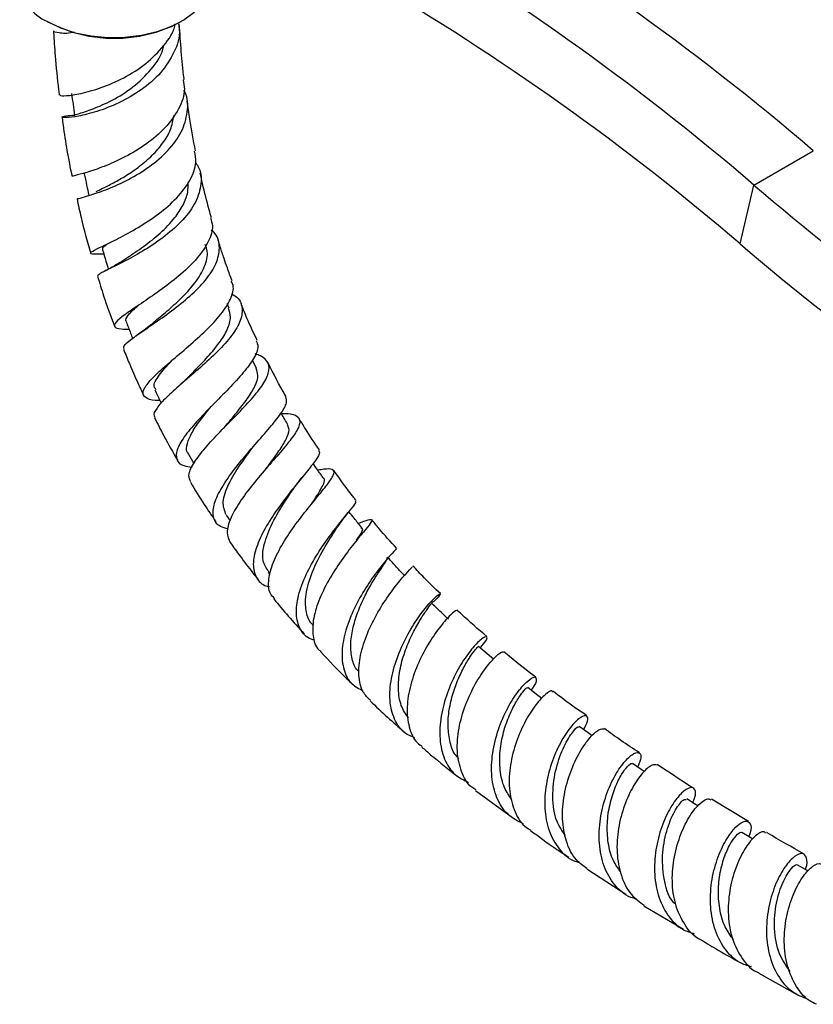
# Model space of a CAD drawing. Units: millimetres. Extents: x 3 to 1996, y 5 to 1995.
# Drawn here: x 1668 to 1763, y 1544 to 1661 of the extents above; entities that cross this region are included whole.
import ezdxf

# ---------------------------------------------------------------- set-up
doc = ezdxf.new("R2010")
doc.units = ezdxf.units.MM

msp = doc.modelspace()

# ---------------------------------------------------------------- linework, layer by layer
at = {"color": 7, "linetype": 'Continuous', "lineweight": 25}
for p, q in [((1671.51, 1661.13), (1671.65, 1661.05)), ((1687.28, 1661.05), (1687.42, 1661.13)), ((1755.61, 1641.67), (1762.68, 1645.75)), ((1753.98, 1634.65), (1755.61, 1641.67)), ((1678.48, 1631.49), (1678.28, 1631.39)), ((1693.14, 1627), (1692.93, 1627.52)), ((1696.4, 1619.84), (1695.92, 1620.83)), ((1688.29, 1609.61), (1688.93, 1608.52)), ((1692.8, 1602.38), (1693.27, 1601.71)), ((1697.78, 1595.59), (1697.99, 1595.32)), ((1722.47, 1569.58), (1726.89, 1566.38)), ((1754.98, 1565.88), (1750.54, 1568.57)), ((1735.72, 1560.26), (1740.37, 1557.23)), ((1742.52, 1555.87), (1747.21, 1553.06)), ((1756.2, 1547.84), (1760.88, 1545.2))]:
    msp.add_line(p, q, dxfattribs=at)
at = {"color": 7, "linetype": 'Continuous', "lineweight": 25, "flags": 128}
for points in [[(1671.51, 1661.13), (1673.06, 1660.39), (1674.81, 1659.81), (1676.72, 1659.43), (1678.71, 1659.24), (1680.73, 1659.27), (1682.7, 1659.5), (1684.57, 1659.94), (1686.28, 1660.56), (1687.77, 1661.34), (1688.99, 1662.27), (1689.91, 1663.31), (1690.49, 1664.42), (1690.71, 1665.58), (1690.72, 1665.72)], [(1724.6, 1585.21), (1723.85, 1585.85), (1722.82, 1586.73)], [(1730.36, 1580.54), (1729.74, 1581.02), (1728.7, 1581.84)], [(1736.35, 1576.1), (1735.87, 1576.45), (1734.82, 1577.2)], [(1742.56, 1571.85), (1742.19, 1572.09), (1741.14, 1572.79)], [(1748.96, 1567.75), (1748.67, 1567.93), (1747.61, 1568.59)], [(1755.48, 1563.8), (1755.24, 1563.94), (1754.18, 1564.57)], [(1762.08, 1559.99), (1761.88, 1560.1), (1760.82, 1560.7)]]:
    msp.add_lwpolyline(points, dxfattribs=at)
at = {"color": 7, "linetype": 'Continuous', "lineweight": 25}
for centre, radius, start, end in [((1559.58, 1408.72), 312.14, 49.4085, 59.7254), ((1552.51, 1404.64), 312.14, 49.4085, 59.7254), ((1558.09, 1406.04), 301.06, 49.4085, 59.7254), ((1673.82, 1666.26), 5.63, 185.5046, 245.8156), ((1679.47, 1676.03), 16.89, 242.4482, 297.5572), ((1968.01, 1890.26), 326.98, 229.4877, 237.9747), ((1973.59, 1891.65), 338.05, 229.4854, 238.0328)]:
    msp.add_arc(centre, radius, start, end, dxfattribs=at)
for points, knots in [([(1672.29, 1660.04), (1672.27, 1660.03), (1672.11, 1659.94), (1672.87, 1659.8), (1673.83, 1659.71), (1674.68, 1659.88), (1674.74, 1659.89)], [0, 0, 0, 0, 0.060581, 0.513938, 0.967288, 1, 1, 1, 1]), ([(1672.23, 1660.04), (1672.24, 1659.97), (1672.29, 1658.99), (1672.48, 1656.64), (1672.69, 1654.16), (1672.9, 1652.58), (1672.92, 1652.38)], [0, 0, 0, 0, 0.028486, 0.390866, 0.921608, 1, 1, 1, 1]), ([(1672.99, 1652.39), (1673.03, 1652.35), (1673.11, 1652.26), (1674.22, 1652.33), (1675.82, 1652.63), (1677.86, 1653.18), (1680.61, 1654.36), (1683.32, 1656.05), (1685.42, 1658.23), (1686.6, 1659.91), (1686.72, 1660.84), (1686.73, 1660.88)], [0, 0, 0, 0, 0.110484, 0.246291, 0.313581, 0.449603, 0.585707, 0.721745, 0.857712, 0.993674, 1, 1, 1, 1]), ([(1687.11, 1660.84), (1687.15, 1660.61), (1687.38, 1659.49), (1686.69, 1657.45), (1685.12, 1654.99), (1682.73, 1652.93), (1680, 1651.38), (1677.32, 1650.35), (1675.09, 1649.81), (1673.6, 1649.66), (1673.1, 1649.74), (1673.48, 1649.92), (1674.41, 1649.97), (1674.79, 1649.98)], [0, 0, 0, 0, 0.025823, 0.129185, 0.2316, 0.333096, 0.433749, 0.533691, 0.633108, 0.732217, 0.831239, 0.930349, 1, 1, 1, 1]), ([(1687.8, 1654.23), (1687.8, 1654.27), (1687.64, 1655.4), (1687.44, 1657.61), (1687.29, 1659.76), (1687.21, 1660.85)], [0, 0, 0, 0, 0.019094, 0.499842, 1, 1, 1, 1]), ([(1674.76, 1649.96), (1674.75, 1649.96), (1674.55, 1650), (1675.25, 1650.15), (1676.82, 1650.67), (1679.19, 1651.69), (1681.77, 1653.27), (1683.93, 1655.41), (1685.2, 1657.17), (1685.33, 1658.17), (1685.34, 1658.26)], [0, 0, 0, 0, 0.008553, 0.171355, 0.333633, 0.495615, 0.657684, 0.820299, 0.983912, 1, 1, 1, 1]), ([(1687.67, 1654.21), (1687.74, 1653.84), (1687.96, 1652.68), (1687.23, 1650.7), (1685.64, 1648.46), (1683.34, 1646.51), (1680.74, 1644.95), (1678.18, 1643.82), (1676.09, 1643.11), (1674.68, 1642.76), (1674.54, 1642.73), (1674.47, 1642.71)], [0, 0, 0, 0, 0.055722, 0.174598, 0.293163, 0.411667, 0.530289, 0.649131, 0.768219, 0.887519, 1, 1, 1, 1]), ([(1675.04, 1640.03), (1675.1, 1640.04), (1675.23, 1640.08), (1676.61, 1640.44), (1678.66, 1641.15), (1681.15, 1642.27), (1683.71, 1643.82), (1685.97, 1645.75), (1687.61, 1647.99), (1688.26, 1650.36), (1688.27, 1652.08), (1687.81, 1652.88), (1687.77, 1652.95)], [0, 0, 0, 0, 0.102401, 0.212704, 0.32273, 0.432703, 0.542886, 0.653534, 0.764874, 0.877066, 0.990201, 1, 1, 1, 1]), ([(1674.4, 1652.56), (1674.45, 1652.13), (1674.57, 1651.26), (1674.68, 1650.39), (1674.73, 1649.95)], [0, 0, 0, 0, 0.5, 1, 1, 1, 1]), ([(1689.14, 1645.73), (1688.9, 1647), (1688.51, 1649), (1688.25, 1650.95), (1688.16, 1651.66)], [0, 0, 0, 0, 0.634375, 1, 1, 1, 1]), ([(1673.26, 1649.76), (1673.28, 1649.57), (1673.56, 1647.38), (1673.94, 1645.02), (1674.42, 1642.83), (1674.45, 1642.71)], [0, 0, 0, 0, 0.082397, 0.947168, 1, 1, 1, 1]), ([(1677.3, 1640.89), (1677.54, 1641.01), (1678.09, 1641.28), (1679.37, 1641.91), (1680.91, 1642.79), (1682.51, 1643.88), (1684.03, 1645.18), (1685.3, 1646.66), (1686.28, 1648.25), (1686.46, 1649.38), (1686.55, 1649.93)], [0, 0, 0, 0, 0.10327, 0.231235, 0.359053, 0.486878, 0.614885, 0.743269, 0.872188, 1, 1, 1, 1]), ([(1678.23, 1633.43), (1677.92, 1633.43), (1677.03, 1633.41), (1676.53, 1633.47), (1676.77, 1633.76), (1677.97, 1634.34), (1679.91, 1635.27), (1682.3, 1636.56), (1684.79, 1638.2), (1687.01, 1640.12), (1688.58, 1642.21), (1689.33, 1644.13), (1689.11, 1645.26), (1689.02, 1645.71)], [0, 0, 0, 0, 0.053099, 0.15132, 0.24991, 0.348626, 0.447278, 0.545737, 0.643922, 0.741787, 0.839331, 0.936615, 1, 1, 1, 1]), ([(1689.16, 1644.3), (1689.25, 1644.18), (1689.81, 1643.43), (1689.9, 1641.83), (1689.3, 1639.65), (1687.75, 1637.52), (1685.59, 1635.58), (1683.14, 1633.93), (1680.78, 1632.62), (1678.87, 1631.68), (1677.62, 1631.07), (1677.53, 1630.9), (1677.49, 1630.82)], [0, 0, 0, 0, 0.0226202, 0.1350329, 0.2465411, 0.3571317, 0.4668295, 0.5757103, 0.6839248, 0.7917061, 0.8993442, 1, 1, 1, 1]), ([(1675.9, 1643.01), (1676, 1642.56), (1676.18, 1641.7), (1676.36, 1640.83), (1676.45, 1640.42)], [0, 0, 0, 0, 0.5162, 1, 1, 1, 1]), ([(1691.04, 1637.77), (1690.95, 1638.09), (1690.56, 1639.45), (1690.11, 1641.23), (1689.79, 1642.68), (1689.7, 1643.1)], [0, 0, 0, 0, 0.174692, 0.76109, 1, 1, 1, 1]), ([(1680.16, 1632.45), (1680.45, 1632.65), (1681.19, 1633.14), (1682.96, 1634.32), (1684.98, 1635.91), (1686.64, 1637.62), (1687.72, 1639.28), (1688.28, 1640.7), (1688.27, 1641.58), (1688.26, 1641.96)], [0, 0, 0, 0, 0.11365, 0.287952, 0.462188, 0.636827, 0.768624, 0.901068, 1, 1, 1, 1]), ([(1675.04, 1640.03), (1675.19, 1639.28), (1675.65, 1637.14), (1676.26, 1634.96), (1676.66, 1633.54)], [0, 0, 0, 0, 0.346494, 1, 1, 1, 1]), ([(1690.92, 1637.74), (1691.02, 1637.44), (1691.32, 1636.57), (1690.77, 1634.94), (1689.45, 1632.98), (1687.46, 1631.05), (1685.16, 1629.26), (1682.89, 1627.7), (1680.98, 1626.42), (1679.72, 1625.47), (1679.34, 1624.85), (1679.8, 1624.54), (1680.78, 1624.51), (1681.23, 1624.5)], [0, 0, 0, 0, 0.05132, 0.146662, 0.241976, 0.337479, 0.43331, 0.52955, 0.626214, 0.723273, 0.820646, 0.918203, 1, 1, 1, 1]), ([(1680.66, 1622.16), (1680.62, 1622.26), (1680.52, 1622.51), (1681.26, 1623.13), (1682.45, 1624), (1684.04, 1625.08), (1686.28, 1626.65), (1688.53, 1628.44), (1690.43, 1630.36), (1691.72, 1632.33), (1692.1, 1634.21), (1691.84, 1635.58), (1691.18, 1636.2), (1691.03, 1636.34)], [0, 0, 0, 0, 0.074275, 0.1794, 0.231129, 0.335342, 0.439576, 0.54393, 0.648681, 0.754058, 0.86021, 0.9672, 1, 1, 1, 1]), ([(1678.11, 1633.94), (1678.09, 1634.09), (1678.07, 1634.27), (1678.64, 1634.65), (1678.74, 1634.72)], [0, 0, 0, 0, 0.822968, 1, 1, 1, 1]), ([(1683.84, 1625.04), (1684.02, 1625.19), (1684.62, 1625.71), (1686, 1626.85), (1687.67, 1628.38), (1689.22, 1630.11), (1690.29, 1631.95), (1690.71, 1633.52), (1690.39, 1634.34), (1690.29, 1634.6)], [0, 0, 0, 0, 0.063904, 0.224537, 0.385149, 0.546091, 0.727769, 0.910679, 1, 1, 1, 1]), ([(1693.49, 1630.27), (1693.3, 1630.78), (1692.97, 1631.67), (1692.51, 1633.01), (1692.14, 1634.11), (1691.92, 1634.83), (1691.84, 1635.1)], [0, 0, 0, 0, 0.313844, 0.551326, 0.832892, 1, 1, 1, 1]), ([(1678.08, 1633.96), (1678.21, 1633.51), (1678.44, 1632.74), (1678.67, 1631.96), (1678.76, 1631.65)], [0, 0, 0, 0, 0.5875202, 1, 1, 1, 1]), ([(1680.12, 1632.44), (1679.82, 1632.25), (1679.28, 1631.91), (1678.73, 1631.62), (1678.48, 1631.49)], [0, 0, 0, 0, 0.54632, 1, 1, 1, 1]), ([(1677.48, 1630.82), (1677.72, 1630.04), (1678.3, 1628.13), (1679, 1626.14), (1679.47, 1624.93), (1679.5, 1624.85)], [0, 0, 0, 0, 0.3922044, 0.9579427, 1, 1, 1, 1]), ([(1684.92, 1616), (1684.89, 1616), (1684.15, 1615.98), (1683.33, 1616.2), (1682.74, 1616.76), (1683.13, 1617.73), (1684.33, 1619.03), (1686.15, 1620.64), (1688.31, 1622.46), (1690.46, 1624.39), (1692.28, 1626.32), (1693.4, 1628.12), (1693.8, 1629.45), (1693.47, 1630.06), (1693.38, 1630.23)], [0, 0, 0, 0, 0.004841, 0.101034, 0.197605, 0.294292, 0.390878, 0.487216, 0.583204, 0.678755, 0.773806, 0.868348, 0.962465, 1, 1, 1, 1]), ([(1693.43, 1628.75), (1693.65, 1628.61), (1694.43, 1628.13), (1694.82, 1626.99), (1694.54, 1625.37), (1693.36, 1623.54), (1691.58, 1621.62), (1689.46, 1619.71), (1687.36, 1617.92), (1685.58, 1616.34), (1684.47, 1615.08), (1684.04, 1614.29), (1684.3, 1614.05), (1684.36, 1613.99)], [0, 0, 0, 0, 0.044248, 0.149385, 0.25378, 0.357405, 0.460271, 0.562429, 0.663991, 0.765149, 0.866169, 0.967364, 1, 1, 1, 1]), ([(1680.94, 1625.41), (1680.91, 1625.43), (1680.73, 1625.61), (1681.1, 1626.15), (1681.63, 1626.75), (1682.18, 1627.21), (1682.26, 1627.27)], [0, 0, 0, 0, 0.082983, 0.507889, 0.93118, 1, 1, 1, 1]), ([(1696.49, 1623.17), (1696.12, 1623.94), (1695.42, 1625.39), (1694.84, 1626.87), (1694.56, 1627.56)], [0, 0, 0, 0, 0.530367, 1, 1, 1, 1]), ([(1688.08, 1618.59), (1688.41, 1618.93), (1689.22, 1619.77), (1690.65, 1621.24), (1692.04, 1622.89), (1693, 1624.49), (1693.43, 1625.89), (1693.19, 1626.65), (1693.08, 1626.98)], [0, 0, 0, 0, 0.12246, 0.303772, 0.485418, 0.667786, 0.851186, 1, 1, 1, 1]), ([(1680.89, 1625.39), (1681.06, 1624.94), (1681.32, 1624.28), (1681.58, 1623.62), (1681.66, 1623.42)], [0, 0, 0, 0, 0.687947, 1, 1, 1, 1]), ([(1683.84, 1625.05), (1683.57, 1624.83), (1683.02, 1624.38), (1682.42, 1623.97), (1682.12, 1623.76)], [0, 0, 0, 0, 0.488033, 1, 1, 1, 1]), ([(1696.37, 1623.11), (1696.46, 1622.9), (1696.72, 1622.35), (1696.16, 1621.06), (1694.92, 1619.37), (1693.13, 1617.44), (1691.12, 1615.43), (1689.21, 1613.45), (1687.7, 1611.63), (1686.83, 1610.09), (1686.8, 1608.94), (1687.45, 1608.26), (1688.39, 1608.14), (1688.75, 1608.09)], [0, 0, 0, 0, 0.060493, 0.156498, 0.252671, 0.349215, 0.446246, 0.543806, 0.641895, 0.740483, 0.839487, 0.938779, 1, 1, 1, 1]), ([(1680.57, 1622.12), (1680.8, 1621.55), (1681.35, 1620.21), (1682.14, 1618.38), (1682.74, 1617.13), (1682.97, 1616.63)], [0, 0, 0, 0, 0.310558, 0.726616, 1, 1, 1, 1]), ([(1688.59, 1606.32), (1688.47, 1606.56), (1688.2, 1607.1), (1688.79, 1608.42), (1690.04, 1610.12), (1691.81, 1612.04), (1693.79, 1614.04), (1695.66, 1615.99), (1697.13, 1617.78), (1697.95, 1619.31), (1697.92, 1620.52), (1697.22, 1621.22), (1696.48, 1621.49), (1696.26, 1621.57)], [0, 0, 0, 0, 0.078061, 0.176188, 0.273712, 0.370836, 0.46783, 0.564979, 0.662531, 0.760669, 0.859485, 0.958981, 1, 1, 1, 1]), ([(1684.45, 1617.34), (1684.35, 1617.44), (1684.02, 1617.82), (1684.74, 1619), (1685.71, 1620.14), (1686.43, 1620.86), (1686.46, 1620.89)], [0, 0, 0, 0, 0.167794, 0.576954, 0.983478, 1, 1, 1, 1]), ([(1699.93, 1616.47), (1699.9, 1616.52), (1699.12, 1617.83), (1698.44, 1619.18), (1697.78, 1620.49)], [0, 0, 0, 0, 0.036209, 1, 1, 1, 1]), ([(1692.64, 1612.89), (1693.12, 1613.46), (1694.07, 1614.6), (1695.38, 1616.26), (1696.28, 1617.75), (1696.69, 1618.98), (1696.45, 1619.56), (1696.35, 1619.82)], [0, 0, 0, 0, 0.206481, 0.414461, 0.623207, 0.833057, 1, 1, 1, 1]), ([(1688.08, 1618.59), (1687.94, 1618.46), (1687.67, 1618.19), (1687.35, 1617.9), (1687.19, 1617.76)], [0, 0, 0, 0, 0.496268, 1, 1, 1, 1]), ([(1684.3, 1617.28), (1684.52, 1616.83), (1684.78, 1616.31), (1685.03, 1615.78), (1685.07, 1615.7)], [0, 0, 0, 0, 0.840528, 1, 1, 1, 1]), ([(1688.35, 1609.64), (1688.29, 1609.71), (1687.99, 1610.01), (1688.1, 1610.88), (1688.68, 1612.22), (1689.79, 1613.81), (1690.72, 1614.95), (1691.21, 1615.52), (1691.21, 1615.52)], [0, 0, 0, 0, 0.0598857, 0.2964918, 0.5320906, 0.766443, 0.9994562, 1, 1, 1, 1]), ([(1693.03, 1600.73), (1692.7, 1600.81), (1691.8, 1601.04), (1691.2, 1601.99), (1691.22, 1603.24), (1691.75, 1604.74), (1692.71, 1606.43), (1694.37, 1608.62), (1696.25, 1610.8), (1698.02, 1612.81), (1699.37, 1614.49), (1700.1, 1615.75), (1699.94, 1616.22), (1699.87, 1616.44)], [0, 0, 0, 0, 0.060118, 0.162164, 0.264248, 0.314659, 0.416126, 0.517532, 0.618443, 0.718781, 0.818513, 0.917679, 1, 1, 1, 1]), ([(1699.35, 1614.48), (1699.73, 1614.47), (1700.75, 1614.46), (1701.52, 1614.04), (1701.63, 1613.18), (1700.9, 1611.87), (1699.53, 1610.17), (1697.77, 1608.18), (1695.94, 1606.04), (1694.33, 1603.89), (1693.23, 1601.92), (1692.76, 1600.23), (1693.11, 1599.48), (1693.28, 1599.11)], [0, 0, 0, 0, 0.059644, 0.156078, 0.252001, 0.347339, 0.442067, 0.536208, 0.629852, 0.723146, 0.816292, 0.909533, 1, 1, 1, 1]), ([(1700.15, 1613.12), (1699.89, 1613.56), (1699.61, 1614.02), (1699.34, 1614.49), (1699.32, 1614.52)], [0, 0, 0, 0, 0.933167, 1, 1, 1, 1]), ([(1684.28, 1613.95), (1684.64, 1613.24), (1685.5, 1611.52), (1686.46, 1609.85), (1687.02, 1608.87)], [0, 0, 0, 0, 0.414746, 1, 1, 1, 1]), ([(1697.66, 1608.03), (1697.74, 1608.15), (1698.26, 1608.87), (1699.14, 1610.05), (1700, 1611.46), (1700.39, 1612.5), (1700.18, 1612.91), (1700.09, 1613.09)], [0, 0, 0, 0, 0.04828, 0.300707, 0.553962, 0.808427, 1, 1, 1, 1]), ([(1703.89, 1610.13), (1703.32, 1610.96), (1702.48, 1612.19), (1701.72, 1613.47), (1701.47, 1613.89)], [0, 0, 0, 0, 0.674189, 1, 1, 1, 1]), ([(1692.65, 1612.9), (1692.61, 1612.86), (1692.54, 1612.77), (1692.45, 1612.68), (1692.4, 1612.63)], [0, 0, 0, 0, 0.49964, 1, 1, 1, 1]), ([(1695.91, 1610.38), (1695.96, 1610.45), (1696.08, 1610.6), (1696.21, 1610.75), (1696.28, 1610.83)], [0, 0, 0, 0, 0.499092, 1, 1, 1, 1]), ([(1692.8, 1602.39), (1692.61, 1602.88), (1692.22, 1603.86), (1693, 1606.04), (1694.39, 1608.32), (1695.46, 1609.75), (1695.92, 1610.38)], [0, 0, 0, 0, 0.264882, 0.531097, 0.795393, 1, 1, 1, 1]), ([(1703.77, 1610.06), (1703.84, 1609.99), (1704.03, 1609.81), (1703.5, 1608.95), (1702.39, 1607.52), (1700.81, 1605.63), (1699.1, 1603.42), (1697.53, 1601.07), (1696.4, 1598.76), (1695.89, 1596.68), (1696.21, 1595.06), (1696.95, 1594.09), (1697.77, 1593.89), (1697.97, 1593.84)], [0, 0, 0, 0, 0.050022, 0.150098, 0.250374, 0.351049, 0.452249, 0.554023, 0.656363, 0.759226, 0.862531, 0.966155, 1, 1, 1, 1]), ([(1704.34, 1606.81), (1704.05, 1607.22), (1703.65, 1607.79), (1703.26, 1608.36), (1703.14, 1608.52)], [0, 0, 0, 0, 0.718487, 1, 1, 1, 1]), ([(1697.5, 1607.83), (1697.56, 1607.91), (1697.67, 1608.06), (1697.81, 1608.22), (1697.88, 1608.3)], [0, 0, 0, 0, 0.498988, 1, 1, 1, 1]), ([(1698.55, 1592.46), (1698.36, 1592.64), (1697.82, 1593.18), (1697.79, 1594.39), (1698.1, 1596.02), (1698.85, 1597.87), (1700.26, 1600.19), (1701.93, 1602.45), (1703.57, 1604.46), (1704.9, 1606.07), (1705.65, 1607.2), (1705.68, 1607.81), (1704.96, 1607.89), (1704.27, 1607.83), (1703.83, 1607.73), (1703.71, 1607.71)], [0, 0, 0, 0, 0.04749, 0.141799, 0.188144, 0.281266, 0.374353, 0.467292, 0.560311, 0.65361, 0.747333, 0.841559, 0.936308, 0.983424, 1, 1, 1, 1]), ([(1708.27, 1604.11), (1708.17, 1604.23), (1707.24, 1605.37), (1706.38, 1606.6), (1705.6, 1607.69)], [0, 0, 0, 0, 0.107218, 1, 1, 1, 1]), ([(1688.55, 1606.29), (1689.08, 1605.39), (1690.05, 1603.78), (1691.11, 1602.24), (1691.58, 1601.56)], [0, 0, 0, 0, 0.55439, 1, 1, 1, 1]), ([(1700.86, 1605.58), (1701, 1605.79), (1701.29, 1606.2), (1701.64, 1606.62), (1701.81, 1606.84)], [0, 0, 0, 0, 0.493283, 1, 1, 1, 1]), ([(1702.92, 1603.64), (1703.04, 1603.82), (1703.67, 1604.75), (1704.3, 1605.86), (1704.66, 1606.7), (1704.33, 1606.81), (1704.33, 1606.81)], [0, 0, 0, 0, 0.1048, 0.548632, 0.995169, 1, 1, 1, 1]), ([(1697.86, 1595.64), (1697.59, 1596.04), (1696.97, 1596.95), (1697.29, 1599.15), (1698.38, 1601.74), (1699.79, 1604.02), (1700.56, 1605.14), (1700.83, 1605.54)], [0, 0, 0, 0, 0.187297, 0.418638, 0.648443, 0.876617, 1, 1, 1, 1]), ([(1703.36, 1587.45), (1703.06, 1587.55), (1702.15, 1587.87), (1701.34, 1589.12), (1701.08, 1590.73), (1701.3, 1592.59), (1701.96, 1594.65), (1703.27, 1597.18), (1704.84, 1599.56), (1706.4, 1601.57), (1707.62, 1603.04), (1708.31, 1603.88), (1708.22, 1603.99), (1708.18, 1604.04)], [0, 0, 0, 0, 0.050023, 0.155191, 0.260344, 0.312258, 0.41675, 0.521169, 0.6251, 0.728479, 0.831289, 0.93358, 1, 1, 1, 1]), ([(1706.08, 1601.01), (1706.27, 1601.29), (1706.66, 1601.85), (1707.1, 1602.39), (1707.32, 1602.67)], [0, 0, 0, 0, 0.489042, 1, 1, 1, 1]), ([(1708.94, 1600.87), (1708.63, 1601.25), (1708.12, 1601.88), (1707.61, 1602.52), (1707.4, 1602.77)], [0, 0, 0, 0, 0.602044, 1, 1, 1, 1]), ([(1708.53, 1601.38), (1708.76, 1601.47), (1709.48, 1601.75), (1710.14, 1601.95), (1710.18, 1601.66), (1709.47, 1600.76), (1708.23, 1599.28), (1706.68, 1597.28), (1705.13, 1594.94), (1703.86, 1592.46), (1703.09, 1590.03), (1703.05, 1587.95), (1703.41, 1586.62), (1703.97, 1586.22), (1704.06, 1586.16)], [0, 0, 0, 0, 0.044777, 0.139767, 0.234705, 0.329206, 0.423249, 0.516851, 0.610082, 0.703075, 0.796002, 0.88906, 0.982443, 1, 1, 1, 1]), ([(1713.09, 1598.4), (1712.37, 1599.19), (1711.36, 1600.3), (1710.4, 1601.49), (1710.12, 1601.84)], [0, 0, 0, 0, 0.71118, 1, 1, 1, 1]), ([(1703.22, 1589.24), (1703.15, 1589.29), (1702.66, 1589.66), (1702.29, 1590.79), (1702.16, 1592.74), (1702.84, 1595.29), (1704.16, 1598.01), (1705.43, 1600.01), (1705.91, 1600.76), (1706.03, 1600.95)], [0, 0, 0, 0, 0.025968, 0.17903, 0.331538, 0.533151, 0.733434, 0.932496, 1, 1, 1, 1]), ([(1708.32, 1599.37), (1708.43, 1599.53), (1708.91, 1600.29), (1709.18, 1600.75), (1708.9, 1600.8), (1708.86, 1600.81)], [0, 0, 0, 0, 0.187219, 0.86649, 1, 1, 1, 1]), ([(1693.28, 1599.1), (1693.67, 1598.56), (1694.54, 1597.34), (1695.65, 1595.88), (1696.38, 1594.96), (1696.6, 1594.68)], [0, 0, 0, 0, 0.361675, 0.805783, 1, 1, 1, 1]), ([(1713.01, 1598.33), (1713.03, 1598.35), (1713.14, 1598.41), (1712.61, 1597.9), (1711.57, 1596.72), (1710.15, 1594.89), (1708.68, 1592.59), (1707.42, 1590), (1706.77, 1587.81), (1706.51, 1585.75), (1706.71, 1583.89), (1707.56, 1582.24), (1708.61, 1581.7), (1709.07, 1581.47)], [0, 0, 0, 0, 0.02986, 0.133077, 0.236466, 0.34019, 0.444362, 0.549048, 0.654256, 0.706537, 0.812225, 0.918488, 1, 1, 1, 1]), ([(1708.6, 1583.7), (1708.5, 1583.8), (1708.05, 1584.26), (1707.7, 1585.45), (1707.56, 1587.16), (1707.87, 1589.06), (1708.49, 1590.99), (1709.32, 1592.83), (1710.23, 1594.45), (1711.08, 1595.78), (1711.71, 1596.72), (1712.03, 1597.24), (1711.95, 1597.3), (1711.92, 1597.33)], [0, 0, 0, 0, 0.0305473, 0.1332902, 0.2357056, 0.3377444, 0.4393808, 0.5406082, 0.6414638, 0.7420241, 0.8423745, 0.942621, 1, 1, 1, 1]), ([(1713.92, 1595.27), (1713.59, 1595.62), (1712.95, 1596.32), (1712.3, 1597.02), (1711.97, 1597.37)], [0, 0, 0, 0, 0.5, 1, 1, 1, 1]), ([(1709.97, 1580.32), (1709.66, 1580.62), (1708.88, 1581.37), (1708.57, 1582.92), (1708.59, 1584.85), (1709.05, 1586.99), (1710.14, 1589.6), (1711.55, 1592.02), (1713.01, 1594.03), (1714.22, 1595.45), (1714.97, 1596.2), (1714.95, 1596.22), (1714.94, 1596.22)], [0, 0, 0, 0, 0.078234, 0.192377, 0.248541, 0.361507, 0.474435, 0.587174, 0.699922, 0.812865, 0.926149, 1, 1, 1, 1]), ([(1718.3, 1593.02), (1717.64, 1593.64), (1716.54, 1594.69), (1715.47, 1595.84), (1715.03, 1596.31)], [0, 0, 0, 0, 0.591211, 1, 1, 1, 1]), ([(1698.46, 1592.39), (1699.03, 1591.7), (1700.2, 1590.28), (1701.43, 1588.94), (1702.06, 1588.24)], [0, 0, 0, 0, 0.481994, 1, 1, 1, 1]), ([(1715.24, 1575.87), (1714.92, 1575.99), (1713.91, 1576.35), (1712.86, 1577.77), (1712.31, 1579.59), (1712.24, 1581.68), (1712.61, 1583.95), (1713.61, 1586.69), (1714.94, 1589.17), (1716.34, 1591.16), (1717.53, 1592.48), (1718.27, 1593.08), (1718.31, 1592.94), (1717.95, 1592.46), (1717.36, 1591.98), (1717.24, 1591.89)], [0, 0, 0, 0, 0.041967, 0.132362, 0.222722, 0.267339, 0.357193, 0.447003, 0.536463, 0.625532, 0.714202, 0.802503, 0.890511, 0.978343, 1, 1, 1, 1]), ([(1714.48, 1578.2), (1714.16, 1578.67), (1713.52, 1579.65), (1713.22, 1581.65), (1713.4, 1583.85), (1714.01, 1586.08), (1714.88, 1588.14), (1715.84, 1589.85), (1716.66, 1591.09), (1717.19, 1591.78), (1717.18, 1591.83), (1717.18, 1591.85)], [0, 0, 0, 0, 0.110582, 0.226938, 0.342874, 0.458349, 0.573366, 0.687978, 0.802289, 0.916429, 1, 1, 1, 1]), ([(1720.2, 1590.98), (1720.2, 1591.01), (1720.22, 1591.12), (1719.53, 1590.56), (1718.37, 1589.27), (1716.97, 1587.31), (1715.66, 1584.86), (1714.67, 1582.17), (1714.22, 1579.47), (1714.49, 1577.1), (1715.16, 1575.48), (1715.93, 1574.96), (1716.14, 1574.83)], [0, 0, 0, 0, 0.050729, 0.16511, 0.279102, 0.392732, 0.506074, 0.619244, 0.7324, 0.84572, 0.959371, 1, 1, 1, 1]), ([(1719.24, 1589.97), (1718.91, 1590.29), (1718.24, 1590.94), (1717.57, 1591.58), (1717.23, 1591.9)], [0, 0, 0, 0, 0.5, 1, 1, 1, 1]), ([(1723.83, 1587.91), (1722.81, 1588.77), (1721.62, 1589.78), (1720.46, 1590.91), (1720.29, 1591.08)], [0, 0, 0, 0, 0.8531999, 1, 1, 1, 1]), ([(1723.04, 1586.55), (1723.31, 1586.88), (1723.88, 1587.59), (1723.87, 1588.01), (1723.28, 1587.75), (1722.2, 1586.7), (1720.89, 1584.93), (1719.6, 1582.57), (1718.61, 1579.84), (1718.21, 1577.49), (1718.22, 1575.27), (1718.69, 1573.25), (1719.85, 1571.41), (1721.09, 1570.82), (1721.65, 1570.55)], [0, 0, 0, 0, 0.079608, 0.167791, 0.255973, 0.344275, 0.432798, 0.521616, 0.610773, 0.70028, 0.744717, 0.834551, 0.924781, 1, 1, 1, 1]), ([(1704.03, 1586.12), (1705.06, 1585.01), (1706.33, 1583.66), (1707.64, 1582.43), (1707.88, 1582.2)], [0, 0, 0, 0, 0.819771, 1, 1, 1, 1]), ([(1720.5, 1573.4), (1720.34, 1573.55), (1719.78, 1574.08), (1719.38, 1575.52), (1719.14, 1577.41), (1719.34, 1579.44), (1719.84, 1581.43), (1720.56, 1583.25), (1721.34, 1584.76), (1722.09, 1585.9), (1722.6, 1586.55), (1722.86, 1586.8), (1722.81, 1586.73), (1722.81, 1586.72)], [0, 0, 0, 0, 0.042306, 0.14908, 0.255569, 0.361747, 0.467598, 0.573125, 0.678368, 0.783395, 0.888276, 0.993098, 1, 1, 1, 1]), ([(1722.53, 1569.66), (1722.35, 1569.76), (1721.54, 1570.22), (1720.72, 1571.8), (1720.19, 1574.22), (1720.42, 1577), (1721.22, 1579.78), (1722.42, 1582.31), (1723.76, 1584.34), (1724.93, 1585.64), (1725.7, 1586.21), (1725.76, 1586.06), (1725.78, 1586.02)], [0, 0, 0, 0, 0.030982, 0.145897, 0.260356, 0.374408, 0.488145, 0.601693, 0.715195, 0.828791, 0.942597, 1, 1, 1, 1]), ([(1729.65, 1583.06), (1728.44, 1583.98), (1727.17, 1584.95), (1725.93, 1586.05), (1725.86, 1586.11)], [0, 0, 0, 0, 0.947911, 1, 1, 1, 1]), ([(1728.17, 1565.6), (1727.52, 1565.93), (1726.18, 1566.62), (1724.91, 1568.63), (1724.3, 1571.17), (1724.42, 1574.04), (1725.14, 1576.91), (1726.27, 1579.47), (1727.56, 1581.48), (1728.74, 1582.75), (1729.57, 1583.2), (1729.77, 1582.82), (1729.59, 1582.17), (1729.13, 1581.62), (1729.07, 1581.54)], [0, 0, 0, 0, 0.085377, 0.17644, 0.267431, 0.358274, 0.448904, 0.539268, 0.629333, 0.719092, 0.80857, 0.897824, 0.98694, 1, 1, 1, 1]), ([(1726.81, 1568.49), (1726.49, 1568.95), (1725.78, 1569.94), (1725.34, 1571.98), (1725.33, 1574.28), (1725.77, 1576.57), (1726.5, 1578.62), (1727.36, 1580.28), (1728.11, 1581.37), (1728.61, 1581.87), (1728.63, 1581.8), (1728.64, 1581.77)], [0, 0, 0, 0, 0.102333, 0.223, 0.343337, 0.463311, 0.582933, 0.702255, 0.821353, 0.94032, 1, 1, 1, 1]), ([(1731.64, 1581.31), (1731.63, 1581.36), (1731.56, 1581.57), (1730.84, 1581.13), (1729.7, 1579.94), (1728.41, 1577.97), (1727.27, 1575.45), (1726.54, 1572.63), (1726.39, 1569.78), (1726.97, 1567.27), (1727.89, 1565.56), (1728.8, 1565.02), (1729.05, 1564.87)], [0, 0, 0, 0, 0.038938, 0.154054, 0.268906, 0.383524, 0.497971, 0.612335, 0.726728, 0.841269, 0.956075, 1, 1, 1, 1]), ([(1735.73, 1578.47), (1734.4, 1579.39), (1733.05, 1580.32), (1731.72, 1581.39), (1731.71, 1581.4)], [0, 0, 0, 0, 0.990779, 1, 1, 1, 1]), ([(1709.92, 1580.27), (1710.61, 1579.6), (1711.95, 1578.31), (1713.33, 1577.14), (1713.99, 1576.57)], [0, 0, 0, 0, 0.514442, 1, 1, 1, 1]), ([(1735.33, 1576.83), (1735.52, 1577.19), (1735.94, 1578), (1735.76, 1578.56), (1735.06, 1578.42), (1733.95, 1577.41), (1732.7, 1575.61), (1731.57, 1573.18), (1730.81, 1570.36), (1730.62, 1567.44), (1731.11, 1564.72), (1732.36, 1562.56), (1733.68, 1561.31), (1734.66, 1561.08), (1734.84, 1561.04)], [0, 0, 0, 0, 0.072144, 0.16219, 0.252251, 0.342411, 0.432739, 0.523279, 0.614061, 0.705098, 0.796382, 0.887878, 0.979525, 1, 1, 1, 1]), ([(1733.18, 1564.24), (1732.8, 1564.77), (1731.9, 1566.04), (1731.56, 1568.84), (1731.9, 1571.94), (1732.87, 1574.68), (1733.93, 1576.52), (1734.71, 1577.31), (1734.72, 1577.13), (1734.72, 1577.08)], [0, 0, 0, 0, 0.1171293, 0.2822448, 0.4468308, 0.6108877, 0.774509, 0.9378671, 1, 1, 1, 1]), ([(1735.74, 1560.3), (1735.29, 1560.61), (1734.2, 1561.38), (1733.19, 1563.47), (1732.72, 1566.16), (1732.95, 1569.08), (1733.74, 1571.88), (1734.89, 1574.28), (1736.13, 1576), (1737.24, 1576.98), (1737.61, 1576.93), (1737.79, 1576.91)], [0, 0, 0, 0, 0.080511, 0.196391, 0.31198, 0.42729, 0.542374, 0.657322, 0.772245, 0.887254, 1, 1, 1, 1]), ([(1742, 1574.08), (1741.25, 1574.55), (1739.85, 1575.45), (1738.47, 1576.48), (1737.82, 1576.96)], [0, 0, 0, 0, 0.533938, 1, 1, 1, 1]), ([(1716.08, 1574.76), (1716.43, 1574.45), (1717.84, 1573.22), (1719.27, 1572.11), (1720.35, 1571.27)], [0, 0, 0, 0, 0.248887, 1, 1, 1, 1]), ([(1741.67, 1556.66), (1741.43, 1556.72), (1740.37, 1556.96), (1738.96, 1558.28), (1737.66, 1560.49), (1737.11, 1563.27), (1737.25, 1566.23), (1737.97, 1569.08), (1739.08, 1571.49), (1740.31, 1573.22), (1741.4, 1574.13), (1742.09, 1574.13), (1742.27, 1573.5), (1741.9, 1572.69), (1741.75, 1572.38)], [0, 0, 0, 0, 0.027558, 0.119515, 0.211507, 0.303473, 0.395336, 0.487023, 0.57849, 0.669725, 0.760753, 0.851617, 0.942369, 1, 1, 1, 1]), ([(1739.75, 1559.87), (1739.44, 1560.31), (1738.72, 1561.31), (1738.2, 1563.35), (1738.09, 1565.69), (1738.43, 1567.98), (1739.07, 1570), (1739.86, 1571.58), (1740.58, 1572.53), (1741.04, 1572.9), (1741.08, 1572.76), (1741.09, 1572.73)], [0, 0, 0, 0, 0.095736, 0.220541, 0.345112, 0.469433, 0.593519, 0.717404, 0.841133, 0.964772, 1, 1, 1, 1]), ([(1744.05, 1572.59), (1743.89, 1572.64), (1743.55, 1572.76), (1742.49, 1571.9), (1741.27, 1570.25), (1740.15, 1567.88), (1739.4, 1565.09), (1739.21, 1562.14), (1739.72, 1559.4), (1740.82, 1557.17), (1742.01, 1556.31), (1742.55, 1555.92)], [0, 0, 0, 0, 0.098345, 0.213795, 0.329043, 0.444143, 0.559181, 0.674258, 0.789458, 0.904835, 1, 1, 1, 1]), ([(1748.42, 1569.86), (1748.37, 1569.89), (1746.93, 1570.76), (1745.49, 1571.74), (1744.11, 1572.69)], [0, 0, 0, 0, 0.0350254, 1, 1, 1, 1]), ([(1748.32, 1568.15), (1748.41, 1568.33), (1748.75, 1569.06), (1748.63, 1569.79), (1748.06, 1570.06), (1747.03, 1569.41), (1745.83, 1567.9), (1744.7, 1565.66), (1743.92, 1562.9), (1743.67, 1559.93), (1744.1, 1557.07), (1745.27, 1554.67), (1746.78, 1553.07), (1748.04, 1552.68), (1748.5, 1552.53)], [0, 0, 0, 0, 0.030982, 0.122276, 0.213542, 0.304817, 0.396151, 0.4876, 0.579212, 0.671011, 0.762987, 0.8551, 0.947289, 1, 1, 1, 1]), ([(1746.31, 1556), (1746.19, 1556.11), (1745.41, 1556.87), (1744.82, 1559.12), (1744.63, 1562.22), (1745.27, 1565.2), (1746.26, 1567.41), (1747.22, 1568.61), (1747.45, 1568.52), (1747.54, 1568.48)], [0, 0, 0, 0, 0.030661, 0.200586, 0.370207, 0.539492, 0.70847, 0.877232, 1, 1, 1, 1]), ([(1749.35, 1551.78), (1749.3, 1551.8), (1748.48, 1552.12), (1747.34, 1553.53), (1746.18, 1555.91), (1745.79, 1558.79), (1746.06, 1561.74), (1746.87, 1564.48), (1748, 1566.7), (1749.19, 1568.13), (1750.12, 1568.74), (1750.37, 1568.52), (1750.47, 1568.44)], [0, 0, 0, 0, 0.00782, 0.123814, 0.239655, 0.355351, 0.470914, 0.586364, 0.701734, 0.817081, 0.932477, 1, 1, 1, 1]), ([(1755.31, 1548.58), (1754.83, 1548.73), (1753.55, 1549.12), (1752, 1550.74), (1750.8, 1553.16), (1750.33, 1556.04), (1750.54, 1559.02), (1751.3, 1561.78), (1752.41, 1564.01), (1753.6, 1565.48), (1754.64, 1566.08), (1755.22, 1565.73), (1755.36, 1564.97), (1755.05, 1564.25), (1754.98, 1564.1)], [0, 0, 0, 0, 0.054408, 0.146703, 0.239016, 0.331323, 0.423592, 0.515789, 0.607881, 0.699847, 0.791691, 0.883443, 0.975146, 1, 1, 1, 1]), ([(1729.02, 1564.84), (1730, 1564.1), (1731.52, 1562.97), (1733.04, 1561.99), (1733.58, 1561.65)], [0, 0, 0, 0, 0.647006, 1, 1, 1, 1]), ([(1753.18, 1551.8), (1752.82, 1552.3), (1752.04, 1553.38), (1751.46, 1555.53), (1751.31, 1557.87), (1751.61, 1560.15), (1752.22, 1562.11), (1752.98, 1563.61), (1753.67, 1564.44), (1754.12, 1564.71), (1754.16, 1564.55), (1754.16, 1564.54)], [0, 0, 0, 0, 0.108442, 0.234143, 0.359724, 0.485182, 0.610517, 0.73574, 0.860878, 0.985978, 1, 1, 1, 1]), ([(1757.02, 1564.49), (1756.94, 1564.57), (1756.7, 1564.82), (1755.8, 1564.29), (1754.63, 1562.93), (1753.5, 1560.75), (1752.71, 1558.03), (1752.45, 1555.08), (1752.84, 1552.18), (1754, 1549.76), (1755.2, 1548.27), (1756.09, 1547.92), (1756.21, 1547.88)], [0, 0, 0, 0, 0.057408, 0.173151, 0.288761, 0.404278, 0.519745, 0.635203, 0.750686, 0.866227, 0.981853, 1, 1, 1, 1]), ([(1761.6, 1562.02), (1760.13, 1562.83), (1758.62, 1563.67), (1757.12, 1564.58), (1757.09, 1564.6)], [0, 0, 0, 0, 0.978163, 1, 1, 1, 1]), ([(1761.72, 1560.19), (1761.73, 1560.21), (1762.01, 1560.84), (1761.92, 1561.63), (1761.47, 1562.23), (1760.49, 1561.88), (1759.32, 1560.64), (1758.18, 1558.59), (1757.34, 1555.95), (1757, 1553), (1757.31, 1550.06), (1758.36, 1547.5), (1759.95, 1545.58), (1761.39, 1545.01), (1762.04, 1544.74)], [0, 0, 0, 0, 0.003162, 0.094987, 0.186772, 0.278552, 0.37036, 0.462219, 0.554127, 0.646087, 0.738095, 0.83013, 0.922178, 1, 1, 1, 1]), ([(1759.93, 1548.04), (1759.46, 1548.71), (1758.43, 1550.16), (1757.95, 1553.16), (1758.19, 1556.24), (1759.06, 1558.85), (1760.03, 1560.39), (1760.75, 1560.93), (1760.79, 1560.68), (1760.79, 1560.65)], [0, 0, 0, 0, 0.142445, 0.310653, 0.47872, 0.646651, 0.814537, 0.982389, 1, 1, 1, 1]), ([(1763.06, 1544.13), (1762.76, 1544.26), (1761.7, 1544.75), (1760.43, 1546.45), (1759.4, 1549), (1759.12, 1551.94), (1759.48, 1554.88), (1760.34, 1557.5), (1761.5, 1559.52), (1762.64, 1560.68), (1763.44, 1561.04), (1763.62, 1560.77), (1763.65, 1560.72)], [0, 0, 0, 0, 0.0456486, 0.1612733, 0.2768754, 0.3924607, 0.5080271, 0.6235995, 0.7391957, 0.8548435, 0.9705668, 1, 1, 1, 1]), ([(1749.35, 1551.78), (1750.02, 1551.37), (1751.59, 1550.42), (1753.16, 1549.55), (1754.06, 1549.05)], [0, 0, 0, 0, 0.424041, 1, 1, 1, 1])]:
    msp.add_open_spline(points, degree=3, knots=knots, dxfattribs=at)

doc.saveas('drawing.dxf')
